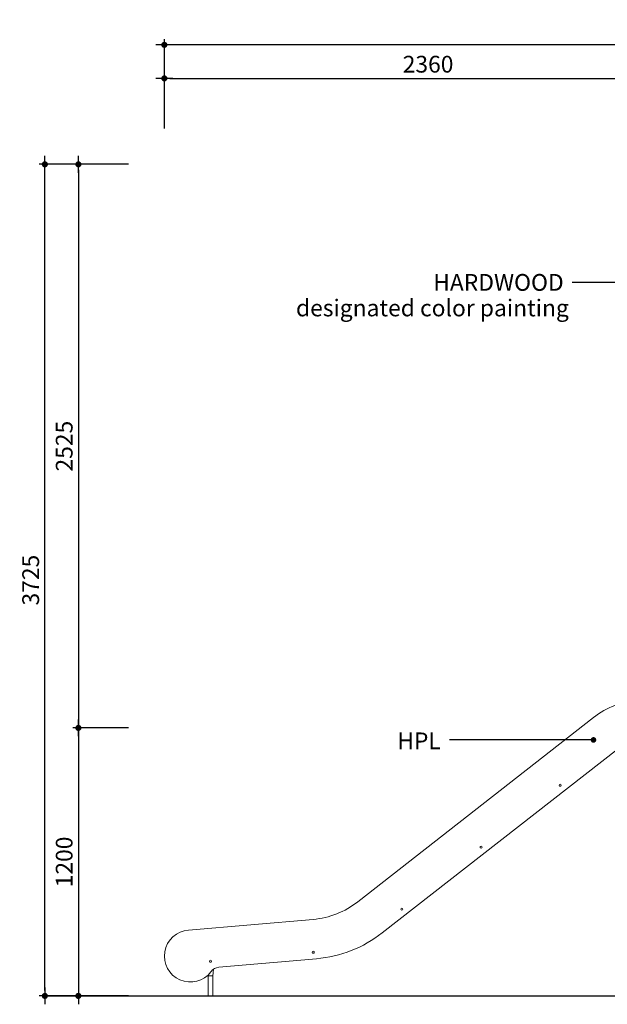
# Model space of a CAD drawing. Units: millimetres. Extents: x 12950 to 29131, y -83180 to -60907.
# Drawn here: x 12951 to 15582, y -83180 to -78771 of the extents above; entities that cross this region are included whole.
import ezdxf

# ---------------------------------------------------------------- set-up
doc = ezdxf.new("R2010")
doc.units = ezdxf.units.MM
doc.header["$LTSCALE"] = 0.5
for name, color, linetype in [('DLINE', 1, 'Continuous'), ('DLINE2', 2, 'Continuous'), ('TXT', 3, 'Continuous')]:
    doc.layers.add(name, color=color, linetype=linetype)
doc.styles.add('ST_text', font='Gulim.ttf')
doc.styles.get("Standard").update_dxf_attribs({"font": 'Gulim.ttf'})
doc.dimstyles.new('PT_DIM 25', dxfattribs={"dimscale": 25, "dimtxt": 3, "dimasz": 1, "dimexe": 1, "dimexo": 1, "dimgap": 1, "dimtad": 1, "dimdec": 0, "dimrnd": 5, "dimzin": 0, "dimdsep": 46, "dimtxsty": 'Standard', "dimblk": 'D-DOT', "dimcen": 1, "dimclrd": 1, "dimclre": 1, "dimclrt": 7, "dimazin": 0, "dimtfac": 1.2, "dimtdec": 0, "dimtix": 1, "dimtmove": 2, "dimatfit": 3, "dimldrblk": 'DOT', "dimfxl": 0, "dimtolj": 1, "dimtzin": 0, "dimarcsym": 0})

# ---------------------------------------------------------------- blocks, each defined once
blk = doc.blocks.new('_DOT')
at = {"color": 0, "linetype": 'ByBlock'}
blk.add_line((-0.5, 0), (-1, 0), dxfattribs=at)
at = {"color": 0, "linetype": 'ByBlock', "const_width": 0.5}
blk.add_lwpolyline([(-0.25, 0, 1), (0.25, 0, 1)], format="xyb", close=True, dxfattribs=at)
blk = doc.blocks.new('D-DOT')
at = {"layer": 'DLINE'}
blk.add_line((-1.5, 0), (1.5, 0), dxfattribs=at)
at = {"layer": 'DLINE2', "const_width": 0.55}
blk.add_lwpolyline([(-0.275, 0, 1), (0.275, 0, 1)], format="xyb", close=True, dxfattribs=at)
blk = doc.blocks.new('*D14')
at = {"layer": 'Defpoints', "color": 0}
for p in [(15960.1, -79034), (13598.2, -79284), (15960.1, -79284)]:
    blk.add_point(p, dxfattribs=at)
at = {"layer": 'DLINE', "color": 1, "lineweight": -2}
for p, q in [((13598.2, -79259), (13598.2, -79009)), ((15960.1, -79259), (15960.1, -79009)), ((13623.2, -79034), (15935.1, -79034))]:
    blk.add_line(p, q, dxfattribs=at)
at = {"layer": 'DLINE', "color": 1, "lineweight": -2, "xscale": 25, "yscale": 25, "zscale": 25, "rotation": 180}
blk.add_blockref('D-DOT', (13598.2, -79034), dxfattribs=at)
at = {"layer": 'DLINE', "color": 1, "lineweight": -2, "xscale": 25, "yscale": 25, "zscale": 25}
blk.add_blockref('D-DOT', (15960.1, -79034), dxfattribs=at)
at = {"layer": 'DLINE', "color": 7, "insert": (14779.2, -78970.6), "char_height": 75, "attachment_point": 5}
blk.add_mtext('\\A1;2360', dxfattribs=at)
blk = doc.blocks.new('*D16')
at = {"layer": 'Defpoints', "color": 0}
for p in [(13598.2, -78884), (13598.2, -79284), (17935.8, -79284)]:
    blk.add_point(p, dxfattribs=at)
at = {"layer": 'DLINE', "color": 1, "lineweight": -2}
for p, q in [((13598.2, -79259), (13598.2, -78859)), ((17935.8, -79259), (17935.8, -78859)), ((17910.8, -78884), (13623.2, -78884))]:
    blk.add_line(p, q, dxfattribs=at)
at = {"layer": 'DLINE', "color": 1, "lineweight": -2, "xscale": 25, "yscale": 25, "zscale": 25, "rotation": 180}
blk.add_blockref('D-DOT', (13598.2, -78884), dxfattribs=at)
at = {"layer": 'DLINE', "color": 1, "lineweight": -2, "xscale": 25, "yscale": 25, "zscale": 25}
blk.add_blockref('D-DOT', (17935.8, -78884), dxfattribs=at)
at = {"layer": 'DLINE', "color": 7, "insert": (15767, -78820.5), "char_height": 75, "attachment_point": 5}
blk.add_mtext('\\A1;4340', dxfattribs=at)
blk = doc.blocks.new('*D17')
at = {"layer": 'Defpoints', "color": 0}
for p in [(13463.2, -79419), (13213.2, -81942.9), (13463.2, -81942.9)]:
    blk.add_point(p, dxfattribs=at)
at = {"layer": 'DLINE', "color": 1, "lineweight": -2}
for p, q in [((13438.2, -79419), (13188.2, -79419)), ((13213.2, -79444), (13213.2, -81917.9)), ((13438.2, -81942.9), (13188.2, -81942.9))]:
    blk.add_line(p, q, dxfattribs=at)
at = {"layer": 'DLINE', "color": 1, "lineweight": -2, "xscale": 25, "yscale": 25, "zscale": 25}
for p, rotation in [((13213.2, -79419), 90), ((13213.2, -81942.9), 270)]:
    blk.add_blockref('D-DOT', p, dxfattribs=dict(at, rotation=rotation))
at = {"layer": 'DLINE', "color": 7, "insert": (13149.8, -80681), "char_height": 75, "attachment_point": 5, "rotation": 90}
blk.add_mtext('\\A1;2525', dxfattribs=at)
blk = doc.blocks.new('*D18')
at = {"layer": 'Defpoints', "color": 0}
for p in [(13463.2, -81942.9), (13213.2, -83142.9), (13463.2, -83142.9)]:
    blk.add_point(p, dxfattribs=at)
at = {"layer": 'DLINE', "color": 1, "lineweight": -2}
for p, q in [((13438.2, -81942.9), (13188.2, -81942.9)), ((13213.2, -81967.9), (13213.2, -83117.9)), ((13438.2, -83142.9), (13188.2, -83142.9))]:
    blk.add_line(p, q, dxfattribs=at)
at = {"layer": 'DLINE', "color": 1, "lineweight": -2, "xscale": 25, "yscale": 25, "zscale": 25}
for p, rotation in [((13213.2, -81942.9), 90), ((13213.2, -83142.9), 270)]:
    blk.add_blockref('D-DOT', p, dxfattribs=dict(at, rotation=rotation))
at = {"layer": 'DLINE', "color": 7, "insert": (13149.7, -82542.9), "char_height": 75, "attachment_point": 5, "rotation": 90}
blk.add_mtext('\\A1;1200', dxfattribs=at)
blk = doc.blocks.new('*D19')
at = {"layer": 'Defpoints', "color": 0}
for p in [(13063.2, -79419), (13463.2, -79419), (13463.2, -83142.9)]:
    blk.add_point(p, dxfattribs=at)
at = {"layer": 'DLINE', "color": 1, "lineweight": -2}
for p, q in [((13438.2, -79419), (13038.2, -79419)), ((13063.2, -83117.9), (13063.2, -79444)), ((13438.2, -83142.9), (13038.2, -83142.9))]:
    blk.add_line(p, q, dxfattribs=at)
at = {"layer": 'DLINE', "color": 1, "lineweight": -2, "xscale": 25, "yscale": 25, "zscale": 25}
for p, rotation in [((13063.2, -79419), 90), ((13063.2, -83142.9), 270)]:
    blk.add_blockref('D-DOT', p, dxfattribs=dict(at, rotation=rotation))
at = {"layer": 'DLINE', "color": 7, "insert": (12999.7, -81281), "char_height": 75, "attachment_point": 5, "rotation": 90}
blk.add_mtext('\\A1;3725', dxfattribs=at)

msp = doc.modelspace()

# ---------------------------------------------------------------- linework, layer by layer
at = {"color": 0, "linetype": 'Continuous', "lineweight": 0, "extrusion": (0, 1, 2.22045e-16)}
for p, q in [((14464.9, -82721.1), (15519.9, -81896.8)), ((15631.2, -82034.5), (14573.9, -82860.5)), ((13707, -82848.9), (14264.1, -82800.2)), ((14279.5, -82976.5), (13842.7, -83014.7)), ((13815.4, -83052.9), (13818, -83023.8)), ((13794.4, -83052.9), (13794, -83049)), ((13794.3, -83142.9), (13794.3, -83052.9)), ((13804.9, -83052.9), (13795.7, -83052.9)), ((13814.1, -83052.9), (13804.9, -83052.9)), ((13815.5, -83142.9), (13815.5, -83052.9))]:
    msp.add_line(p, q, dxfattribs=at)
at = {"color": 6}
msp.add_line((13063, -83142.9), (29131.5, -83142.9), dxfattribs=at)
at = {"color": 0, "linetype": 'Continuous', "lineweight": 0}
for centre in [(15370.8, -82199.8), (15016.2, -82476.9), (14661.6, -82753.9), (14265.2, -82947.6), (13804.9, -82987.9)]:
    msp.add_circle(centre, 4.5, dxfattribs=at)
for centre, radius, start, end in [((15725.1, -82144.9), 322, 90, 129.5841), ((14230.9, -82421.6), 380, 275, 308), ((13714.3, -82964.7), 116.1, 93.6023, 323.0643), ((14230.9, -82421.6), 557, 275, 308), ((13847, -83064.5), 50, 95, 143.0643)]:
    msp.add_arc(centre, radius, start, end, dxfattribs=at)
msp.add_open_spline([(13818.1, -83023.8), (13817.6, -83029.2), (13817.1, -83034.5), (13816.4, -83042.9), (13816.1, -83045.9), (13815.8, -83049.9), (13815.7, -83050.9), (13815.6, -83052.2), (13815.5, -83052.6), (13815.5, -83052.9)], degree=3, knots=[20.938596, 20.938596, 20.938596, 20.938596, 37.193227, 37.193227, 46.193227, 46.193227, 49.193227, 49.193227, 50.193227, 50.193227, 50.193227, 50.193227], dxfattribs=at)
msp.add_open_spline([(13794.3, -83052.9), (13794.2, -83051.6), (13794.1, -83050.4), (13794, -83049.1)], degree=3, dxfattribs=at)

# ---------------------------------------------------------------- texts
at = {"layer": 'TXT', "color": 150, "style": 'ST_text'}
for s, p in [('HARDWOOD', (14802.3, -79985.2)), ('designated color painting', (14187.6, -80099.6)), ('HPL', (14641.4, -82038.1))]:
    msp.add_text(s, height=75, dxfattribs=at).set_placement(p)

# ---------------------------------------------------------------- dimensions: what is measured, and where the dimension line sits
at = {"layer": 'DLINE'}
for base, p1, p2, picture, middle in [((13598.2, -78884), (17935.8, -79284), (13598.2, -79284), '*D16', (15767, -78820.5)), ((15960.1, -79034), (13598.2, -79284), (15960.1, -79284), '*D14', (14779.2, -78970.6))]:
    dim = msp.add_linear_dim(base=base, p1=p1, p2=p2, dimstyle='PT_DIM 25', dxfattribs=at)
    dim.commit()
    dim.dimension.update_dxf_attribs({"geometry": picture, "text_midpoint": middle})
for base, p1, p2, picture, middle in [((13063.2, -79419), (13463.2, -83142.9), (13463.2, -79419), '*D19', (12999.7, -81281)), ((13213.2, -81942.9), (13463.2, -79419), (13463.2, -81942.9), '*D17', (13149.8, -80681)), ((13213.2, -83142.9), (13463.2, -81942.9), (13463.2, -83142.9), '*D18', (13149.7, -82542.9))]:
    dim = msp.add_linear_dim(base=base, p1=p1, p2=p2, angle=90, dimstyle='PT_DIM 25', dxfattribs=at)
    dim.commit()
    dim.dimension.update_dxf_attribs({"geometry": picture, "text_midpoint": middle})

# ---------------------------------------------------------------- leaders
for points in [[(16443.7, -79947.9), (15424.8, -79947.9)], [(15519.8, -81996.5), (14875.8, -81996.5)]]:
    msp.add_leader(points, dimstyle='PT_DIM 25', dxfattribs=at)

doc.saveas('drawing.dxf')
